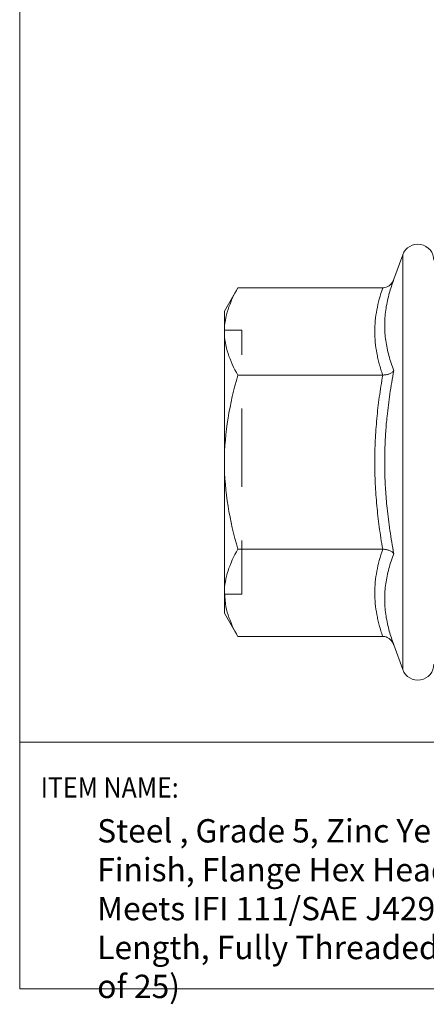
# Model space of a CAD drawing. Units: inches. Extents: x 0 to 3.91, y -0.03 to 2.96.
# Drawn here: x 0 to 0.76, y -0.03 to 1.81 of the extents above; entities that cross this region are included whole.
import ezdxf

# ---------------------------------------------------------------- set-up
doc = ezdxf.new("R2010")
doc.units = ezdxf.units.IN
doc.header["$MEASUREMENT"] = 0
doc.linetypes.add('HIDDEN', pattern=[0.075, 0.05, -0.025])
doc.layers.add('FORMAT', color=7, linetype='Continuous')
doc.styles.add('SLDTEXTSTYLE1', font='GOTHIC.TTF', dxfattribs={"width": 0.6875})

msp = doc.modelspace()

# ---------------------------------------------------------------- linework, layer by layer
at = {"color": 7, "linetype": 'Continuous', "lineweight": 15}
for p, q in [((0.7143, 1.3683), (0.6976, 1.3226)), ((0.6976, 1.3226), (0.6963, 1.3183)), ((0.6963, 1.3184), (0.6976, 1.3226)), ((0.407, 1.3066), (0.3818, 1.263)), ((0.6771, 1.3066), (0.407, 1.3066)), ((0.3818, 1.263), (0.3818, 1.2254)), ((0.3818, 1.2254), (0.3818, 0.9818)), ((0.407, 1.1442), (0.6771, 1.1442)), ((0.3818, 0.9818), (0.3818, 0.7382)), ((0.407, 0.8194), (0.6771, 0.8194)), ((0.3818, 0.7382), (0.3818, 0.7005)), ((0.3818, 0.7005), (0.407, 0.657)), ((0.6771, 0.657), (0.407, 0.657)), ((0.6976, 0.641), (0.6963, 0.6453)), ((0.6963, 0.6452), (0.6976, 0.641)), ((0.6976, 0.641), (0.7143, 0.5953))]:
    msp.add_line(p, q, dxfattribs=at)
at = {"color": 8, "linetype": 'Continuous', "lineweight": 15}
for p, q in [((0.7143, 1.3683), (0.7143, 0.9818)), ((0.7143, 0.9818), (0.7143, 0.5953))]:
    msp.add_line(p, q, dxfattribs=at)
at = {"color": 7, "linetype": 'HIDDEN', "lineweight": 0}
for p, q in [((0.6959, 1.3177), (0.6966, 1.3202)), ((0.6959, 1.3178), (0.6966, 1.3202)), ((0.4144, 1.2279), (0.3818, 1.2279)), ((0.4144, 0.9818), (0.4144, 1.2279)), ((0.4144, 0.7357), (0.4144, 0.9818)), ((0.3836, 0.7176), (0.3818, 0.7382)), ((0.3818, 0.7357), (0.4144, 0.7357)), ((0.6966, 0.6434), (0.6959, 0.6459)), ((0.6966, 0.6434), (0.6959, 0.6458))]:
    msp.add_line(p, q, dxfattribs=at)
at = {"color": 7, "linetype": 'Continuous', "lineweight": 15}
for centre, start, end in [((0.7425, 1.358), 0, 160), ((0.7425, 0.6055), 200, 0)]:
    msp.add_arc(centre, 0.03, start, end, dxfattribs=at)
for points, knots in [([(0.6976, 1.3226), (0.6973, 1.3219), (0.6968, 1.3204), (0.6957, 1.3184), (0.6943, 1.3161), (0.6924, 1.3137), (0.6895, 1.3109), (0.6858, 1.3085), (0.6814, 1.3069), (0.6785, 1.3067), (0.6771, 1.3066)], [0, 0, 0, 0, 0.081525, 0.164975, 0.2501, 0.375985, 0.50043, 0.683611, 0.850549, 1, 1, 1, 1]), ([(0.407, 1.3066), (0.3993, 1.2933), (0.393, 1.2799), (0.3842, 1.2529), (0.3818, 1.2392), (0.3818, 1.2254)], [0, 0, 0, 0, 0.5, 0.5, 1, 1, 1, 1]), ([(0.6771, 1.1442), (0.6759, 1.1477), (0.6736, 1.1546), (0.6706, 1.1649), (0.6681, 1.1749), (0.6653, 1.1883), (0.6628, 1.2051), (0.6618, 1.2254), (0.6628, 1.2456), (0.6658, 1.2658), (0.6705, 1.2862), (0.6749, 1.2996), (0.6771, 1.3066)], [0, 0, 0, 0, 0.065188, 0.128735, 0.190661, 0.25099, 0.3767, 0.500006, 0.623246, 0.749021, 0.871234, 1, 1, 1, 1]), ([(0.3818, 1.2254), (0.3818, 1.2115), (0.3842, 1.1978), (0.393, 1.1708), (0.3993, 1.1574), (0.407, 1.1442)], [0, 0, 0, 0, 0.5, 0.5, 1, 1, 1, 1]), ([(0.407, 1.1442), (0.3993, 1.1177), (0.393, 1.0909), (0.3842, 1.0368), (0.3818, 1.0095), (0.3818, 0.9818)], [0, 0, 0, 0, 0.5, 0.5, 1, 1, 1, 1]), ([(0.6771, 0.8194), (0.6759, 0.8264), (0.6736, 0.8402), (0.6706, 0.8608), (0.6681, 0.8808), (0.6653, 0.9077), (0.6628, 0.9413), (0.6618, 0.9818), (0.6628, 1.0223), (0.6658, 1.0626), (0.6705, 1.1034), (0.6749, 1.1303), (0.6771, 1.1442)], [0, 0, 0, 0, 0.065188, 0.128735, 0.190661, 0.25099, 0.3767, 0.500006, 0.623246, 0.749021, 0.871234, 1, 1, 1, 1]), ([(0.6771, 1.1442), (0.6779, 1.1442), (0.6796, 1.1442), (0.6821, 1.1445), (0.6847, 1.145), (0.6874, 1.1457), (0.6898, 1.1465), (0.6923, 1.1477), (0.6945, 1.1491), (0.6963, 1.1506), (0.6972, 1.1516), (0.6976, 1.1522)], [0, 0, 0, 0, 0.087603, 0.181562, 0.281825, 0.388117, 0.499971, 0.612803, 0.750134, 0.876689, 1, 1, 1, 1]), ([(0.6976, 1.1522), (0.6963, 1.1449), (0.6937, 1.1306), (0.6904, 1.1092), (0.6875, 1.0882), (0.6848, 1.0647), (0.6825, 1.0387), (0.681, 1.0102), (0.6808, 0.9913), (0.6807, 0.9818)], [0, 0, 0, 0, 0.128838, 0.254754, 0.378417, 0.500592, 0.668869, 0.834286, 1, 1, 1, 1]), ([(0.3818, 0.9818), (0.3818, 0.9541), (0.3842, 0.9267), (0.393, 0.8727), (0.3993, 0.8459), (0.407, 0.8194)], [0, 0, 0, 0, 0.5, 0.5, 1, 1, 1, 1]), ([(0.6807, 0.9818), (0.6807, 0.9761), (0.6808, 0.9647), (0.6813, 0.9477), (0.6823, 0.9306), (0.6835, 0.9135), (0.6859, 0.888), (0.6902, 0.8539), (0.6951, 0.8257), (0.6976, 0.8114)], [0, 0, 0, 0, 0.099794, 0.199012, 0.298363, 0.398535, 0.500181, 0.745628, 1, 1, 1, 1]), ([(0.407, 0.8194), (0.3993, 0.8062), (0.393, 0.7928), (0.3842, 0.7658), (0.3818, 0.7521), (0.3818, 0.7382)], [0, 0, 0, 0, 0.5, 0.5, 1, 1, 1, 1]), ([(0.6771, 0.657), (0.6759, 0.6605), (0.6736, 0.6674), (0.6706, 0.6777), (0.6681, 0.6877), (0.6653, 0.7012), (0.6628, 0.718), (0.6618, 0.7382), (0.6628, 0.7585), (0.6658, 0.7786), (0.6705, 0.799), (0.6749, 0.8125), (0.6771, 0.8194)], [0, 0, 0, 0, 0.065188, 0.128735, 0.190661, 0.25099, 0.3767, 0.500006, 0.623246, 0.749021, 0.871234, 1, 1, 1, 1]), ([(0.6771, 0.8194), (0.6779, 0.8194), (0.6796, 0.8194), (0.6821, 0.8191), (0.6847, 0.8186), (0.6874, 0.8179), (0.6898, 0.817), (0.6923, 0.8159), (0.6945, 0.8145), (0.6963, 0.813), (0.6972, 0.8119), (0.6976, 0.8114)], [0, 0, 0, 0, 0.087605, 0.181566, 0.281832, 0.388126, 0.499984, 0.612772, 0.750359, 0.876799, 1, 1, 1, 1]), ([(0.3818, 0.7382), (0.3818, 0.7244), (0.3842, 0.7107), (0.393, 0.6837), (0.3993, 0.6703), (0.407, 0.657)], [0, 0, 0, 0, 0.5, 0.5, 1, 1, 1, 1]), ([(0.6976, 0.641), (0.6973, 0.6417), (0.6968, 0.6432), (0.6957, 0.6452), (0.6943, 0.6475), (0.6924, 0.6499), (0.6895, 0.6527), (0.6858, 0.6551), (0.6814, 0.6567), (0.6785, 0.6569), (0.6771, 0.657)], [0, 0, 0, 0, 0.0814541, 0.1648284, 0.2498756, 0.3760327, 0.500417, 0.6836035, 0.8505454, 1, 1, 1, 1])]:
    msp.add_open_spline(points, degree=3, knots=knots, dxfattribs=at)
at = {"color": 8, "linetype": 'Continuous', "lineweight": 15}
for points, knots in [([(0.6963, 1.3183), (0.6935, 1.3101), (0.6876, 1.2924), (0.6821, 1.265), (0.68, 1.2366), (0.6821, 1.2082), (0.6879, 1.1801), (0.6944, 1.1615), (0.6976, 1.1522)], [0, 0, 0, 0, 0.147648, 0.317505, 0.487177, 0.657223, 0.827223, 1, 1, 1, 1]), ([(0.6976, 0.8114), (0.6944, 0.8021), (0.6879, 0.7835), (0.6821, 0.7554), (0.68, 0.727), (0.6821, 0.6986), (0.6876, 0.6712), (0.6935, 0.6534), (0.6963, 0.6452)], [0, 0, 0, 0, 0.172788, 0.342535, 0.512098, 0.682035, 0.851926, 1, 1, 1, 1])]:
    msp.add_open_spline(points, degree=3, knots=knots, dxfattribs=at)
at = {"layer": 'FORMAT', "lineweight": 15}
msp.add_line((0, 0.46), (1.5411, 0.46), dxfattribs=at)
msp.add_lwpolyline([(0, 0), (3.9088, 0), (3.9088, 2.96), (0, 2.96)], close=True, dxfattribs=at)

# ---------------------------------------------------------------- texts
at = {"layer": 'FORMAT', "color": 7, "style": 'SLDTEXTSTYLE1', "width": 0.9}
msp.add_text('ITEM NAME:', height=0.03795, dxfattribs=at).set_placement((0.0391, 0.3564))
at = {"layer": 'FORMAT', "color": 7, "insert": (0.1446, 0.3164), "char_height": 0.0474365, "width": 1.298966, "attachment_point": 1, "style": 'SLDTEXTSTYLE1'}
msp.add_mtext('{\\fCalibri|b0|i0|c0|p34;\\H0.9167x;\\C256;Steel , Grade 5, Zinc Yellow-Chromate Plated Finish, Flange Hex Head, External Hex Drive, Meets IFI 111/SAE J429, Flanged, Serrated, 1" Length, Fully Threaded, 3/8"-16 Threads (Pack of 25)}', dxfattribs=at)

doc.saveas('drawing.dxf')
